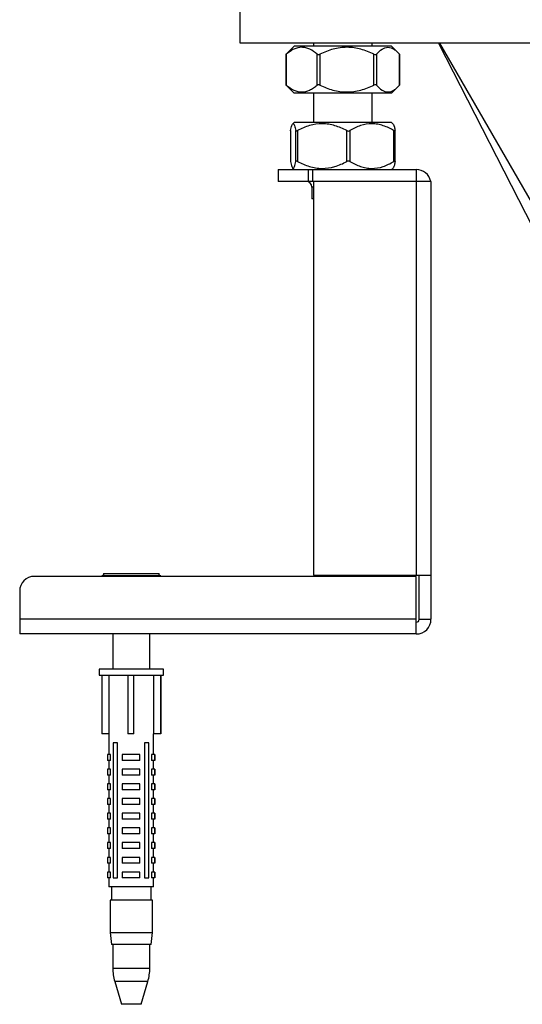
# Paper-space layout '_Bottom' of a CAD drawing. Units: millimetres. Extents: x -290 to 290, y -181 to 130.
# Drawn here: x -290 to -204, y -181 to -14 of the extents above; entities that cross this region are included whole.
import ezdxf

# ---------------------------------------------------------------- set-up
doc = ezdxf.new("R2010")
doc.units = ezdxf.units.MM

psp = doc.layouts.new('_Bottom')

# ---------------------------------------------------------------- linework, layer by layer
at = {"color": 7, "linetype": 'Continuous', "lineweight": 25}
for p, q in [((-252.5, -17.5), (-252.5, 17.5)), ((-162.5, -17.5), (-252.5, -17.5)), ((-243.3, -18), (-244.41, -19.11)), ((-226.7, -18), (-243.3, -18)), ((-240, -17.5), (-240, -18)), ((-230, -18), (-230, -17.5)), ((-225.59, -19.11), (-226.7, -18)), ((-218.72, -17.5), (-201.39, -51.28)), ((-218.56, -17.5), (-198.64, -52)), ((-244.71, -19.43), (-244.71, -24.57)), ((-244.66, -19.37), (-244.4, -19.11)), ((-244.62, -19.37), (-244.62, -24.63)), ((-239.36, -24.63), (-239.36, -19.37)), ((-238.91, -19.37), (-238.91, -24.63)), ((-229.7, -24.63), (-229.7, -19.37)), ((-229.29, -19.37), (-229.29, -24.63)), ((-225.34, -24.63), (-225.34, -19.37)), ((-225.29, -24.57), (-225.29, -19.43)), ((-244.4, -24.89), (-244.66, -24.63)), ((-244.41, -24.89), (-243.3, -26)), ((-226.7, -26), (-225.59, -24.89)), ((-226.7, -26), (-243.3, -26)), ((-240, -26), (-240, -31)), ((-230, -31), (-230, -26)), ((-243.3, -31), (-243.56, -31.26)), ((-226.7, -31), (-243.3, -31)), ((-226.44, -31.26), (-226.7, -31)), ((-243.91, -32.37), (-243.91, -37.63)), ((-243.91, -32.39), (-243.91, -37.61)), ((-243.01, -37.63), (-243.01, -32.37)), ((-242.72, -32.37), (-242.72, -37.63)), ((-234.32, -37.63), (-234.32, -32.37)), ((-233.82, -32.37), (-233.82, -37.63)), ((-226.3, -37.63), (-226.3, -32.37)), ((-226.09, -37.61), (-226.09, -32.39)), ((-243.91, -37.63), (-243.9, -37.61)), ((-246, -39), (-246, -41)), ((-246, -39), (-222.5, -39)), ((-243.56, -38.74), (-243.3, -39)), ((-240.86, -41), (-240.86, -39)), ((-240.16, -39), (-240.16, -41)), ((-226.7, -39), (-226.44, -38.74)), ((-222.5, -39), (-222.5, -108)), ((-220, -41), (-246, -41)), ((-240, -41), (-240, -108)), ((-220, -41), (-220, -115.5)), ((-240.25, -42), (-240.25, -44)), ((-240, -44), (-240.25, -44)), ((-222.5, -108.2), (-287.5, -108.2)), ((-275.75, -107.7), (-275.75, -108.03)), ((-275.75, -107.7), (-266.25, -107.7)), ((-275.75, -108.03), (-266.25, -108.03)), ((-266.25, -108.03), (-266.25, -107.7)), ((-240, -108), (-220, -108)), ((-222.5, -118), (-222.5, -108.2)), ((-222, -115.5), (-222, -108)), ((-290, -110.7), (-290, -118)), ((-222.5, -115.5), (-290, -115.5)), ((-222, -115.5), (-220, -115.5)), ((-222.5, -118), (-290, -118)), ((-274.15, -118), (-274.15, -124)), ((-267.85, -124), (-267.85, -118)), ((-276.5, -124), (-276.5, -125)), ((-265.5, -124), (-276.5, -124)), ((-276.5, -125), (-265.5, -125)), ((-276.01, -125), (-276.01, -135)), ((-274.78, -135), (-274.78, -125)), ((-271.61, -125), (-271.61, -135)), ((-270.61, -125), (-270.61, -135)), ((-270.58, -135), (-270.58, -125)), ((-267.24, -125), (-267.24, -135)), ((-266.01, -125), (-266.01, -135)), ((-265.99, -125), (-265.99, -135)), ((-265.5, -125), (-265.5, -124)), ((-274.78, -135), (-276.01, -135)), ((-274.8, -135), (-274.8, -138.5)), ((-270.58, -135), (-271.61, -135)), ((-265.99, -135), (-267.24, -135)), ((-267.2, -138.5), (-267.2, -135)), ((-273.37, -136.5), (-274.07, -136.5)), ((-274.07, -136.5), (-274.07, -159.5)), ((-273.37, -159.5), (-273.37, -136.5)), ((-268.03, -136.5), (-268.75, -136.5)), ((-268.75, -136.5), (-268.75, -159.5)), ((-268.03, -159.5), (-268.03, -136.5)), ((-275.03, -138.5), (-275.03, -139.5)), ((-274.52, -138.5), (-275.03, -138.5)), ((-274.52, -139.5), (-274.52, -138.5)), ((-269.57, -138.5), (-272.58, -138.5)), ((-272.58, -138.5), (-272.58, -139.5)), ((-269.58, -138.5), (-269.58, -139.5)), ((-269.57, -139.5), (-269.57, -138.5)), ((-267.54, -138.5), (-267.54, -139.5)), ((-266.97, -138.5), (-267.54, -138.5)), ((-267.03, -138.5), (-267.03, -139.5)), ((-266.97, -138.5), (-266.97, -139.5)), ((-274.52, -139.5), (-275.03, -139.5)), ((-274.8, -139.5), (-274.8, -141)), ((-269.57, -139.5), (-272.58, -139.5)), ((-266.97, -139.5), (-267.54, -139.5)), ((-267.2, -141), (-267.2, -139.5)), ((-275.03, -141), (-275.03, -142)), ((-274.52, -141), (-275.03, -141)), ((-274.52, -142), (-275.03, -142)), ((-274.8, -142), (-274.8, -143.5)), ((-274.52, -142), (-274.52, -141)), ((-272.58, -141), (-272.58, -142)), ((-269.57, -141), (-272.58, -141)), ((-269.57, -142), (-272.58, -142)), ((-269.58, -141), (-269.58, -142)), ((-269.57, -142), (-269.57, -141)), ((-267.54, -141), (-267.54, -142)), ((-266.97, -141), (-267.54, -141)), ((-266.97, -142), (-267.54, -142)), ((-267.2, -143.5), (-267.2, -142)), ((-267.03, -141), (-267.03, -142)), ((-266.97, -141), (-266.97, -142)), ((-275.03, -143.5), (-275.03, -144.5)), ((-274.52, -143.5), (-275.03, -143.5)), ((-274.52, -144.5), (-274.52, -143.5)), ((-269.57, -143.5), (-272.58, -143.5)), ((-272.58, -143.5), (-272.58, -144.5)), ((-269.58, -143.5), (-269.58, -144.5)), ((-269.57, -144.5), (-269.57, -143.5)), ((-267.54, -143.5), (-267.54, -144.5)), ((-266.97, -143.5), (-267.54, -143.5)), ((-267.03, -143.5), (-267.03, -144.5)), ((-266.97, -143.5), (-266.97, -144.5)), ((-274.52, -144.5), (-275.03, -144.5)), ((-274.8, -144.5), (-274.8, -146)), ((-269.57, -144.5), (-272.58, -144.5)), ((-266.97, -144.5), (-267.54, -144.5)), ((-267.2, -146), (-267.2, -144.5)), ((-275.03, -146), (-275.03, -147)), ((-274.52, -146), (-275.03, -146)), ((-274.52, -147), (-275.03, -147)), ((-274.8, -147), (-274.8, -148.5)), ((-274.52, -147), (-274.52, -146)), ((-269.57, -146), (-272.58, -146)), ((-272.58, -146), (-272.58, -147)), ((-269.57, -147), (-272.58, -147)), ((-269.58, -146), (-269.58, -147)), ((-269.57, -147), (-269.57, -146)), ((-267.54, -146), (-267.54, -147)), ((-266.97, -146), (-267.54, -146)), ((-266.97, -147), (-267.54, -147)), ((-267.2, -148.5), (-267.2, -147)), ((-267.03, -146), (-267.03, -147)), ((-266.97, -146), (-266.97, -147)), ((-275.03, -148.5), (-275.03, -149.5)), ((-274.52, -148.5), (-275.03, -148.5)), ((-274.52, -149.5), (-274.52, -148.5)), ((-272.58, -148.5), (-272.58, -149.5)), ((-269.57, -148.5), (-272.58, -148.5)), ((-269.58, -148.5), (-269.58, -149.5)), ((-269.57, -149.5), (-269.57, -148.5)), ((-267.54, -148.5), (-267.54, -149.5)), ((-266.97, -148.5), (-267.54, -148.5)), ((-267.03, -148.5), (-267.03, -149.5)), ((-266.97, -148.5), (-266.97, -149.5)), ((-274.52, -149.5), (-275.03, -149.5)), ((-274.8, -149.5), (-274.8, -151)), ((-269.57, -149.5), (-272.58, -149.5)), ((-266.97, -149.5), (-267.54, -149.5)), ((-267.2, -151), (-267.2, -149.5)), ((-275.03, -151), (-275.03, -152)), ((-274.52, -151), (-275.03, -151)), ((-274.52, -152), (-275.03, -152)), ((-274.8, -152), (-274.8, -153.5)), ((-274.52, -152), (-274.52, -151)), ((-269.57, -151), (-272.58, -151)), ((-272.58, -151), (-272.58, -152)), ((-269.57, -152), (-272.58, -152)), ((-269.58, -151), (-269.58, -152)), ((-269.57, -152), (-269.57, -151)), ((-267.54, -151), (-267.54, -152)), ((-266.97, -151), (-267.54, -151)), ((-266.97, -152), (-267.54, -152)), ((-267.2, -153.5), (-267.2, -152)), ((-267.03, -151), (-267.03, -152)), ((-266.97, -151), (-266.97, -152)), ((-275.03, -153.5), (-275.03, -154.5)), ((-274.52, -153.5), (-275.03, -153.5)), ((-274.52, -154.5), (-274.52, -153.5)), ((-272.58, -153.5), (-272.58, -154.5)), ((-269.57, -153.5), (-272.58, -153.5)), ((-269.58, -153.5), (-269.58, -154.5)), ((-269.57, -154.5), (-269.57, -153.5)), ((-267.54, -153.5), (-267.54, -154.5)), ((-266.97, -153.5), (-267.54, -153.5)), ((-267.03, -153.5), (-267.03, -154.5)), ((-266.97, -153.5), (-266.97, -154.5)), ((-274.52, -154.5), (-275.03, -154.5)), ((-274.8, -154.5), (-274.8, -156)), ((-269.57, -154.5), (-272.58, -154.5)), ((-266.97, -154.5), (-267.54, -154.5)), ((-267.2, -156), (-267.2, -154.5)), ((-275.03, -156), (-275.03, -157)), ((-274.52, -156), (-275.03, -156)), ((-274.52, -157), (-275.03, -157)), ((-274.8, -157), (-274.8, -158.5)), ((-274.52, -157), (-274.52, -156)), ((-269.57, -156), (-272.58, -156)), ((-272.58, -156), (-272.58, -157)), ((-269.57, -157), (-272.58, -157)), ((-269.58, -156), (-269.58, -157)), ((-269.57, -157), (-269.57, -156)), ((-267.54, -156), (-267.54, -157)), ((-266.97, -156), (-267.54, -156)), ((-266.97, -157), (-267.54, -157)), ((-267.2, -158.5), (-267.2, -157)), ((-267.03, -156), (-267.03, -157)), ((-266.97, -156), (-266.97, -157)), ((-275.03, -158.5), (-275.03, -159.5)), ((-274.52, -158.5), (-275.03, -158.5)), ((-274.52, -159.5), (-274.52, -158.5)), ((-269.57, -158.5), (-272.58, -158.5)), ((-272.58, -158.5), (-272.58, -159.5)), ((-269.58, -158.5), (-269.58, -159.5)), ((-269.57, -159.5), (-269.57, -158.5)), ((-267.54, -158.5), (-267.54, -159.5)), ((-266.97, -158.5), (-267.54, -158.5)), ((-267.03, -158.5), (-267.03, -159.5)), ((-266.97, -158.5), (-266.97, -159.5)), ((-274.52, -159.5), (-275.03, -159.5)), ((-274.8, -159.5), (-274.8, -161)), ((-274.07, -159.5), (-273.37, -159.5)), ((-269.57, -159.5), (-272.58, -159.5)), ((-268.75, -159.5), (-268.03, -159.5)), ((-266.97, -159.5), (-267.54, -159.5)), ((-267.2, -161), (-267.2, -159.5)), ((-267.2, -161), (-274.8, -161)), ((-274.35, -161), (-274.35, -163.3)), ((-267.65, -163.3), (-267.65, -161)), ((-274.6, -163.3), (-274.6, -168.8)), ((-267.4, -163.3), (-274.6, -163.3)), ((-267.4, -168.8), (-267.4, -163.3)), ((-274.6, -168.8), (-274.35, -170.8)), ((-274.6, -168.8), (-267.4, -168.8)), ((-267.65, -170.8), (-267.4, -168.8)), ((-267.65, -170.8), (-274.35, -170.8)), ((-274.15, -170.8), (-274.15, -174.83)), ((-267.85, -174.83), (-267.85, -170.8)), ((-273.81, -177.12), (-272.65, -181)), ((-269.35, -181), (-268.19, -177.12)), ((-269.35, -181), (-272.65, -181))]:
    psp.add_line(p, q, dxfattribs=at)
at = {"color": 8, "linetype": 'Continuous', "lineweight": 25}
for p, q in [((-240, -42), (-240.25, -42)), ((-274.15, -174.83), (-267.85, -174.83)), ((-268.19, -177.12), (-273.81, -177.12))]:
    psp.add_line(p, q, dxfattribs=at)
at = {"color": 7, "linetype": 'Continuous', "lineweight": 25}
for centre, radius, start, end in [((-222.5, -41.5), 2.5, 11.537, 90), ((-241.25, -42), 1, 0, 90), ((-287.5, -110.7), 2.5, 90, 180), ((-275.5, -109), 1, 104.4775, 120.2968), ((-266.5, -109), 1, 59.7058, 75.5225), ((-222.5, -115.5), 0.5, 270, 0), ((-222.5, -115.5), 2.5, 270, 360), ((-266.15, -174.83), 8, 180, 196.6992), ((-275.85, -174.83), 8, 343.3008, 0)]:
    psp.add_arc(centre, radius, start, end, dxfattribs=at)
for points, knots in [([(-239.36, -19.37), (-239.77, -19.03), (-240.19, -18.74), (-240.85, -18.43), (-241.07, -18.34), (-241.52, -18.23), (-241.75, -18.2), (-242.44, -18.2), (-242.89, -18.31), (-243.55, -18.62), (-243.77, -18.75), (-244.2, -19.04), (-244.41, -19.2), (-244.62, -19.37)], [0, 0, 0, 0, 0.25, 0.25, 0.375, 0.375, 0.5, 0.5, 0.75, 0.75, 0.875, 0.875, 1, 1, 1, 1]), ([(-229.7, -19.37), (-230.42, -19.03), (-231.16, -18.74), (-232.31, -18.43), (-232.69, -18.34), (-233.48, -18.23), (-233.89, -18.2), (-235.09, -18.2), (-235.88, -18.31), (-237.04, -18.62), (-237.42, -18.75), (-238.18, -19.04), (-238.54, -19.2), (-238.91, -19.37)], [0, 0, 0, 0, 0.25, 0.25, 0.375, 0.375, 0.5, 0.5, 0.75, 0.75, 0.875, 0.875, 1, 1, 1, 1]), ([(-229.29, -19.37), (-228.98, -19.03), (-228.66, -18.73), (-228.16, -18.42), (-228, -18.34), (-227.66, -18.23), (-227.49, -18.2), (-226.97, -18.2), (-226.63, -18.32), (-226.14, -18.63), (-225.97, -18.76), (-225.65, -19.04), (-225.49, -19.2), (-225.34, -19.37)], [0, 0, 0, 0, 0.25, 0.25, 0.375, 0.375, 0.5, 0.5, 0.75, 0.75, 0.875, 0.875, 1, 1, 1, 1]), ([(-244.66, -19.37), (-244.69, -19.41), (-244.71, -19.44), (-244.7, -19.44), (-244.66, -19.41), (-244.62, -19.37)], [0, 0, 0, 0, 0.5, 0.5, 1, 1, 1, 1]), ([(-239.36, -19.37), (-239.31, -19.41), (-239.24, -19.44), (-239.08, -19.44), (-238.99, -19.41), (-238.91, -19.37)], [0, 0, 0, 0, 0.5, 0.5, 1, 1, 1, 1]), ([(-229.7, -19.37), (-229.62, -19.41), (-229.53, -19.44), (-229.38, -19.44), (-229.32, -19.41), (-229.29, -19.37)], [0, 0, 0, 0, 0.5, 0.5, 1, 1, 1, 1]), ([(-225.34, -19.37), (-225.33, -19.39), (-225.3, -19.42), (-225.3, -19.43), (-225.3, -19.43)], [0, 0, 0, 0, 0.5923328, 1, 1, 1, 1]), ([(-244.62, -24.63), (-244.66, -24.59), (-244.7, -24.56), (-244.71, -24.56), (-244.69, -24.59), (-244.66, -24.63)], [0, 0, 0, 0, 0.5, 0.5, 1, 1, 1, 1]), ([(-244.62, -24.63), (-244.2, -24.97), (-243.78, -25.26), (-243.13, -25.57), (-242.91, -25.66), (-242.46, -25.77), (-242.23, -25.8), (-241.54, -25.8), (-241.09, -25.69), (-240.43, -25.38), (-240.21, -25.25), (-239.78, -24.96), (-239.57, -24.8), (-239.36, -24.63)], [0, 0, 0, 0, 0.25, 0.25, 0.375, 0.375, 0.5, 0.5, 0.75, 0.75, 0.875, 0.875, 1, 1, 1, 1]), ([(-238.91, -24.63), (-238.99, -24.59), (-239.08, -24.56), (-239.24, -24.56), (-239.31, -24.59), (-239.36, -24.63)], [0, 0, 0, 0, 0.5, 0.5, 1, 1, 1, 1]), ([(-238.91, -24.63), (-238.18, -24.97), (-237.45, -25.26), (-236.3, -25.57), (-235.91, -25.66), (-235.12, -25.77), (-234.72, -25.8), (-233.52, -25.8), (-232.73, -25.69), (-231.57, -25.38), (-231.18, -25.25), (-230.43, -24.96), (-230.06, -24.8), (-229.7, -24.63)], [0, 0, 0, 0, 0.25, 0.25, 0.375, 0.375, 0.5, 0.5, 0.75, 0.75, 0.875, 0.875, 1, 1, 1, 1]), ([(-229.29, -24.63), (-229.32, -24.59), (-229.38, -24.56), (-229.53, -24.56), (-229.62, -24.59), (-229.7, -24.63)], [0, 0, 0, 0, 0.5, 0.5, 1, 1, 1, 1]), ([(-229.29, -24.63), (-228.98, -24.97), (-228.66, -25.27), (-228.16, -25.58), (-228, -25.66), (-227.66, -25.77), (-227.49, -25.8), (-226.97, -25.8), (-226.63, -25.68), (-226.14, -25.37), (-225.97, -25.24), (-225.65, -24.96), (-225.49, -24.8), (-225.34, -24.63)], [0, 0, 0, 0, 0.25, 0.25, 0.375, 0.375, 0.5, 0.5, 0.75, 0.75, 0.875, 0.875, 1, 1, 1, 1]), ([(-225.3, -24.57), (-225.3, -24.57), (-225.3, -24.58), (-225.32, -24.6), (-225.34, -24.62), (-225.34, -24.63)], [0, 0, 0, 0, 0.3773419, 0.9210955, 1, 1, 1, 1]), ([(-243.91, -32.37), (-243.84, -32.03), (-243.76, -31.73), (-243.65, -31.42), (-243.61, -31.34), (-243.54, -31.23), (-243.5, -31.2), (-243.38, -31.2), (-243.31, -31.32), (-243.19, -31.63), (-243.16, -31.76), (-243.08, -32.04), (-243.05, -32.2), (-243.01, -32.37)], [0, 0, 0, 0, 0.25, 0.25, 0.375, 0.375, 0.5, 0.5, 0.75, 0.75, 0.875, 0.875, 1, 1, 1, 1]), ([(-234.32, -32.37), (-234.98, -32.03), (-235.65, -31.74), (-236.7, -31.43), (-237.05, -31.34), (-237.77, -31.23), (-238.14, -31.2), (-239.24, -31.2), (-239.96, -31.31), (-241.02, -31.62), (-241.37, -31.75), (-242.06, -32.04), (-242.39, -32.2), (-242.72, -32.37)], [0, 0, 0, 0, 0.25, 0.25, 0.375, 0.375, 0.5, 0.5, 0.75, 0.75, 0.875, 0.875, 1, 1, 1, 1]), ([(-226.3, -32.37), (-226.89, -32.03), (-227.49, -31.74), (-228.43, -31.43), (-228.75, -31.34), (-229.39, -31.23), (-229.72, -31.2), (-230.7, -31.2), (-231.34, -31.31), (-232.29, -31.62), (-232.61, -31.75), (-233.22, -32.04), (-233.52, -32.2), (-233.82, -32.37)], [0, 0, 0, 0, 0.25, 0.25, 0.375, 0.375, 0.5, 0.5, 0.75, 0.75, 0.875, 0.875, 1, 1, 1, 1]), ([(-226.46, -31.28), (-226.44, -31.29), (-226.36, -31.34), (-226.24, -31.73), (-226.14, -32.17), (-226.09, -32.37)], [0, 0, 0, 0, 0.1733468, 0.6083328, 1, 1, 1, 1]), ([(-243.91, -32.39), (-243.91, -32.39), (-243.91, -32.38), (-243.91, -32.38), (-243.91, -32.37)], [0, 0, 0, 0, 0.649874, 1, 1, 1, 1]), ([(-243.01, -32.37), (-243.01, -32.41), (-242.98, -32.44), (-242.87, -32.44), (-242.8, -32.41), (-242.72, -32.37)], [0, 0, 0, 0, 0.5, 0.5, 1, 1, 1, 1]), ([(-234.32, -32.37), (-234.24, -32.41), (-234.15, -32.44), (-233.97, -32.44), (-233.88, -32.41), (-233.82, -32.37)], [0, 0, 0, 0, 0.5, 0.5, 1, 1, 1, 1]), ([(-226.3, -32.37), (-226.23, -32.41), (-226.17, -32.44), (-226.1, -32.44), (-226.09, -32.41), (-226.09, -32.37)], [0, 0, 0, 0, 0.5, 0.5, 1, 1, 1, 1]), ([(-243.91, -37.63), (-243.84, -37.97), (-243.76, -38.27), (-243.65, -38.58), (-243.61, -38.66), (-243.54, -38.77), (-243.5, -38.8), (-243.38, -38.8), (-243.31, -38.68), (-243.19, -38.37), (-243.16, -38.24), (-243.08, -37.96), (-243.05, -37.8), (-243.01, -37.63)], [0, 0, 0, 0, 0.25, 0.25, 0.375, 0.375, 0.5, 0.5, 0.75, 0.75, 0.875, 0.875, 1, 1, 1, 1]), ([(-242.72, -37.63), (-242.8, -37.59), (-242.87, -37.56), (-242.98, -37.56), (-243.01, -37.59), (-243.01, -37.63)], [0, 0, 0, 0, 0.5, 0.5, 1, 1, 1, 1]), ([(-242.72, -37.63), (-242.06, -37.97), (-241.39, -38.26), (-240.34, -38.57), (-239.99, -38.66), (-239.27, -38.77), (-238.9, -38.8), (-237.8, -38.8), (-237.08, -38.69), (-236.02, -38.38), (-235.67, -38.25), (-234.98, -37.96), (-234.65, -37.8), (-234.32, -37.63)], [0, 0, 0, 0, 0.25, 0.25, 0.375, 0.375, 0.5, 0.5, 0.75, 0.75, 0.875, 0.875, 1, 1, 1, 1]), ([(-233.82, -37.63), (-233.88, -37.59), (-233.97, -37.56), (-234.15, -37.56), (-234.24, -37.59), (-234.32, -37.63)], [0, 0, 0, 0, 0.5, 0.5, 1, 1, 1, 1]), ([(-233.82, -37.63), (-233.23, -37.97), (-232.62, -38.26), (-231.69, -38.57), (-231.37, -38.66), (-230.73, -38.77), (-230.4, -38.8), (-229.42, -38.8), (-228.77, -38.69), (-227.82, -38.38), (-227.51, -38.25), (-226.9, -37.96), (-226.6, -37.8), (-226.3, -37.63)], [0, 0, 0, 0, 0.25, 0.25, 0.375, 0.375, 0.5, 0.5, 0.75, 0.75, 0.875, 0.875, 1, 1, 1, 1]), ([(-226.09, -37.63), (-226.14, -37.83), (-226.23, -38.27), (-226.36, -38.66), (-226.44, -38.7), (-226.46, -38.72)], [0, 0, 0, 0, 0.391693, 0.812967, 1, 1, 1, 1]), ([(-226.09, -37.63), (-226.09, -37.59), (-226.1, -37.56), (-226.17, -37.56), (-226.23, -37.59), (-226.3, -37.63)], [0, 0, 0, 0, 0.5, 0.5, 1, 1, 1, 1])]:
    psp.add_open_spline(points, degree=3, knots=knots, dxfattribs=at)

doc.saveas('drawing.dxf')
